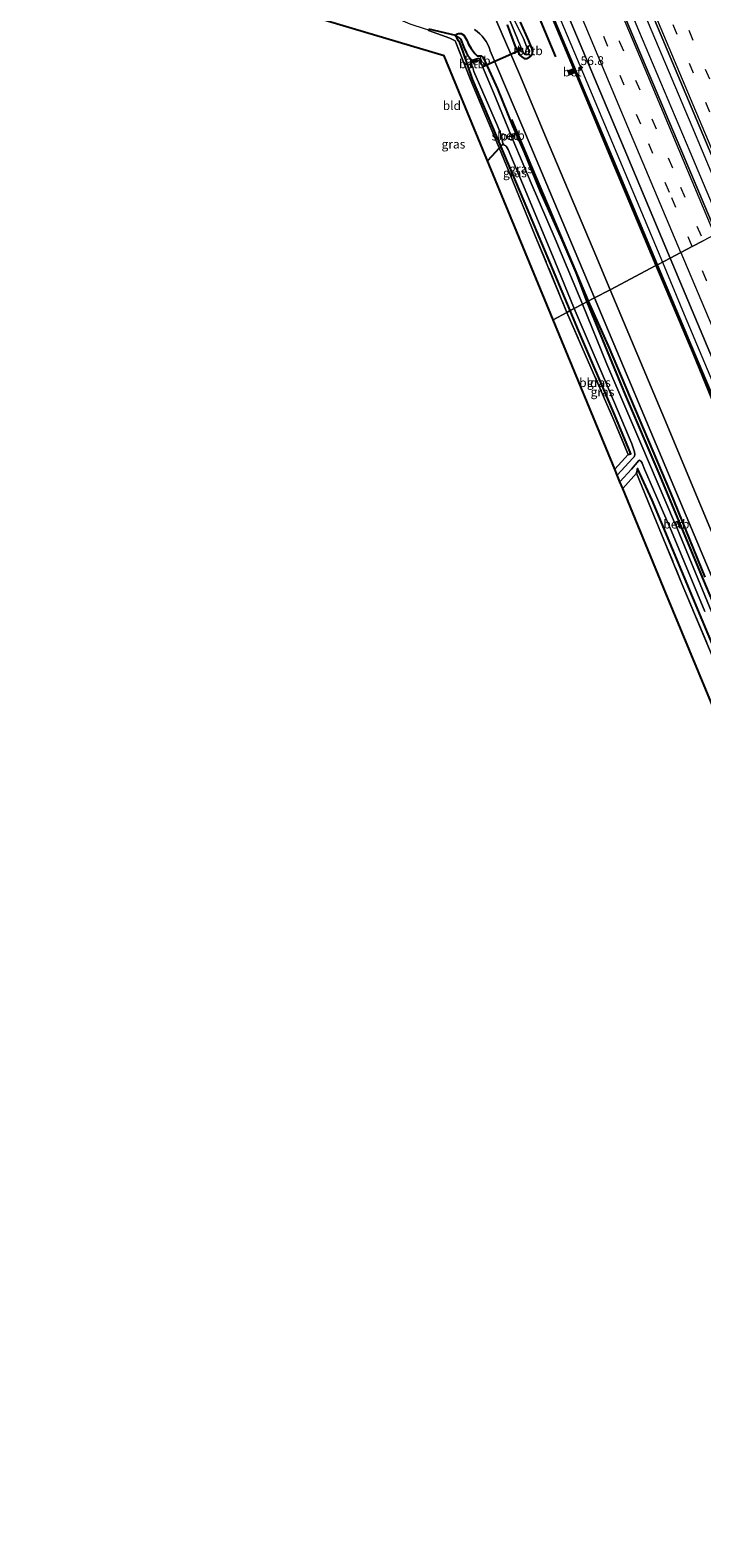
# Model space of a CAD drawing. Units: metres. Extents: x 106938 to 109171, y 399998 to 406251.
# Drawn here: x 107931 to 108122, y 403277 to 403706 of the extents above; entities that cross this region are included whole.
import ezdxf
from ezdxf.enums import TextEntityAlignment as Align

# ---------------------------------------------------------------- set-up
doc = ezdxf.new("R2010")
doc.units = ezdxf.units.M
doc.linetypes.add('IE-TERREINAFSCHEIDING', pattern=[10, 8, -2])
doc.linetypes.add('VW-3-9_STREEP', pattern=[12, 3, -9])
doc.layers.get('0').update_dxf_attribs({"lineweight": 25})
for name, color, linetype, lineweight in [('B-ME-AM-KILOMETR-S-B1', 7, 'Continuous', 18), ('B-ME-BV-GELEIDECONSTRUCTIE-GELEIDERAIL-L-B1', 213, 'BV-GELEIDERAIL', 18), ('B-ME-GW-TEENLIJN-L-B1', 93, 'Continuous', 18), ('B-ME-IE-GRASLAND-GV-B6', 93, 'Continuous', 18), ('B-ME-IE-GRONDWERKLIJN-GROND_INGERICHT-GV-B6', 253, 'Continuous', 18), ('B-ME-IE-HULPGEOMETRIE-L-B1', 53, 'Continuous', 18), ('B-ME-IE-INRICHTINGSELEMENT-S-B1', 253, 'Continuous', 18), ('B-ME-IE-TERREINAFSCHEIDING-RASTERHEKWERK-L-B1', 8, 'IE-TERREINAFSCHEIDING', 18), ('B-ME-KW-GELUIDSWERING-GV-B6', 8, 'Continuous', 18), ('B-ME-KW-SCHERM-L-B1', 8, 'Continuous', 18), ('B-ME-MW-MUUR-GV-B6', 8, 'IE-TERREINAFSCHEIDING-KUNSTMATIG', 18), ('B-ME-OB-BEKLEDING-GV-B6', 253, 'Continuous', 18), ('B-ME-OG-WATER-GV-B6', 153, 'Continuous', 18), ('B-ME-VH-VERH_SOORT-BETON-OVERIG-GV-B6', 8, 'IE-TERREINAFSCHEIDING-NATUURLIJK-HOUTWAL', 18), ('B-ME-VH-VERH_SOORT-BITUMEN-GV-B6', 8, 'IE-TERREINAFSCHEIDING-NATUURLIJK-HOUTWAL', 18), ('B-ME-VW-MARKERING-39STREEP-015-L-B1', 255, 'VW-3-9_STREEP', 18), ('B-ME-VW-MARKERING-STREEP-015-L-B1', 7, 'Continuous', 18)]:
    doc.layers.add(name, color=color, linetype=linetype, lineweight=lineweight)
for name, color, linetype in [('B-ME-GR-BOMENRIJ-L-B1', 10, 'Continuous'), ('B-ME-GW-INSTEEKWATERGANG-L-B1', 10, 'Continuous'), ('B-ME-GW-WATERGANG-GREPPEL-L-B1', 10, 'Continuous'), ('B-ME-KG-KADASTRAAL-OPNAMEDTMGRENS-L-B1', 10, 'Continuous'), ('B-ME-KW-DUIKER-L-B1', 10, 'Continuous')]:
    doc.layers.add(name, color=color, linetype=linetype)
doc.styles.add('NLCS-ISO', font='NLCS-ISO.TTF')
doc.linetypes.add('BV-GELEIDERAIL', pattern='A,10,-3,[108,NLCS.SHX,S=1,R=0,X=0,Y=0],-3', length=16)
doc.linetypes.add('IE-TERREINAFSCHEIDING-KUNSTMATIG', pattern='A,4,[82,NLCS.SHX,S=0.75,R=90,X=0,Y=0],4,-2', length=10)
doc.linetypes.add('IE-TERREINAFSCHEIDING-NATUURLIJK-HOUTWAL', pattern='A,7,-1.5,[67,NLCS.SHX,S=0.75,R=45,X=0,Y=0],-1.5,7,-1.5,[70,NLCS.SHX,S=0.75,R=0,X=0,Y=0],-1.5', length=20)

# ---------------------------------------------------------------- blocks, each defined once
blk = doc.blocks.new('hecto')
for p, q in [((0, 0.625), (-0.625, 0)), ((0, -0.625), (0, 0.625)), ((-0.625, 0), (0.625, 0)), ((0.625, 0), (0, -0.625))]:
    blk.add_line(p, q)
blk = doc.blocks.new('camera')
h = blk.add_hatch(color=256)
h.paths.add_polyline_path([(0.5, 0.5), (-0.5, 0.5), (0, 0)])
h.paths.add_polyline_path([(0, 0), (-0.5, -0.5), (0.5, -0.5)])
for p, q in [((-0.5, 0.5), (0.5, -0.5)), ((0.5, 0.5), (-0.5, -0.5))]:
    blk.add_line(p, q)
blk.add_lwpolyline([(-0.5, 0.5), (0.5, 0.5), (0.5, -0.5), (-0.5, -0.5)], close=True)

msp = doc.modelspace()

# ---------------------------------------------------------------- linework, layer by layer
at = {"layer": 'B-ME-BV-GELEIDECONSTRUCTIE-GELEIDERAIL-L-B1'}
for points in [[(107980.656, 404006.709, 3.036), (107992.764, 403978.068, 3.002), (108007.816, 403942.415, 3.05), (108024.337, 403903.119, 3.058), (108040.912, 403863.823, 3.136), (108056.947, 403825.769, 3.123), (108070.449, 403793.836, 3.037), (108085.323, 403758.087, 3.045), (108100.926, 403721.272, 3.097), (108119.067, 403678.329, 3.114), (108130.813, 403650.322, 3.098)], [(108127.89, 403648.785, 3.036), (108118.518, 403671.037, 3.075), (108103.988, 403705.547, 3.093), (108086.55, 403747.251, 3.002), (108069.953, 403786.494, 3.063), (108054.357, 403823.377, 3.075), (108037.413, 403863.911, 3.037), (108021.306, 403901.954, 2.99), (108003.761, 403943.775, 3.054), (107984.117, 403990.406, 2.977), (107977.823, 404005.328, 3.019)], [(107960.276, 403996.781, 2.671), (107967.396, 403979.952, 2.667), (107979.199, 403951.668, 2.663), (107991.191, 403923.425, 2.637), (108004.986, 403890.191, 2.62), (108015.401, 403865.577, 2.667), (108025.752, 403841.109, 2.68), (108040.358, 403806.663, 2.654), (108056.416, 403768.618, 2.642), (108072.986, 403729.312, 2.65), (108086.417, 403697.34, 2.659), (108103.489, 403656.828, 2.624), (108110.645, 403639.718, 2.646)], [(108110.645, 403639.718, 2.646), (108116.865, 403624.852, 2.612), (108133.455, 403585.471, 2.616), (108148.435, 403549.912, 2.612), (108164.011, 403513.045, 2.638), (108173.238, 403491.009, 2.663), (108182.566, 403468.826, 2.659), (108195.547, 403438.081, 2.633), (108210.472, 403402.488, 2.668), (108221.367, 403376.68, 2.663), (108237.971, 403337.304, 2.625), (108250.83, 403306.584, 2.646), (108256.187, 403293.941, 2.654)]]:
    msp.add_polyline3d(points, dxfattribs=at)
at = {"layer": 'B-ME-GR-BOMENRIJ-L-B1'}
for points in [[(108080.307, 403698.074, 1.469), (108076.157, 403707.994, 1.58), (108072.177, 403717.167, 1.477), (108064.535, 403735.906, 1.456), (108060.568, 403745.316, 1.254), (108052.895, 403764.091, 1.447), (108045.371, 403781.746, 1.477), (108036.715, 403802.526, 1.632), (108029.203, 403820.159, 1.529), (108021.691, 403838.278, 1.585), (108017.902, 403847.202, 1.546)], [(108067.698, 403680.238, 1.666), (108078.68, 403654.515, 1.606), (108089.514, 403628.621, 1.556)], [(108089.514, 403628.621, 1.556), (108095.247, 403615.938, 1.617), (108112.953, 403574.2, 1.681), (108122.715, 403550.25, 1.617)]]:
    msp.add_polyline3d(points, dxfattribs=at)
at = {"layer": 'B-ME-GW-INSTEEKWATERGANG-L-B1'}
for points in [[(108066.491, 403707.162, 1.658), (108068.764, 403701.014, 1.666), (108070.157, 403698.488, 1.675), (108070.669, 403698.001, 1.641), (108071.328, 403697.591, 1.585), (108072.13, 403697.615, 1.499), (108072.968, 403698.042, 1.4), (108073.388, 403698.467, 1.353), (108073.758, 403699.023, 1.327), (108073.803, 403699.821, 1.245), (108072.714, 403702.56, 1.207), (108070.309, 403707.86, 1.301)], [(108051.83, 403704.225, 1.804), (108052.151, 403704.507, 1.8), (108052.711, 403704.715, 1.774), (108053.429, 403704.673, 1.761), (108054.165, 403704.203, 1.769), (108055.002, 403702.735, 1.761), (108055.49, 403701.654, 1.735), (108056.292, 403700.395, 1.709), (108057.277, 403699.015, 1.649), (108057.975, 403698.289, 1.611), (108058.433, 403698.315, 1.585), (108059.01, 403698.311, 1.602), (108059.725, 403697.823, 1.615), (108061.408, 403694.208, 1.55), (108063.725, 403688.969, 1.538), (108067.995, 403678.467, 1.636), (108071.361, 403670.981, 1.602), (108075.896, 403659.752, 1.516), (108082.033, 403646.031, 1.576), (108086.083, 403636.799, 1.636), (108089.144, 403628.429, 1.563)], [(108084.458, 403625.95, 1.542), (108071.333, 403657.084, 1.477), (108056.7, 403691.699, 1.538), (108054.035, 403699.422, 1.645), (108053.064, 403702, 1.611), (108052.713, 403702.636, 1.641), (108052.165, 403703.461, 1.757), (108051.946, 403703.831, 1.8), (108051.83, 403704.225, 1.804)], [(108100.901, 403585.136, 2.003), (108101.675, 403585.322, 1.587), (108097.121, 403596.227, 1.587), (108086.514, 403621.005, 1.638), (108084.458, 403625.95, 1.542)], [(108089.144, 403628.429, 1.563), (108100.054, 403601.998, 1.582), (108109.647, 403579.681, 1.595), (108121.569, 403551.063, 1.544), (108129.756, 403531.835, 1.531), (108138.011, 403512.326, 1.527), (108147.086, 403491.288, 1.565), (108157.892, 403464.012, 1.544), (108167.038, 403442.768, 1.535), (108173.175, 403428.982, 1.548), (108182.175, 403408.354, 1.642), (108190.006, 403389.125, 1.634), (108197.848, 403369.702, 1.582), (108205.585, 403352.116, 1.621), (108214.092, 403331.917, 1.552), (108220.63, 403316.484, 1.488), (108226.574, 403302.453, 1.505), (108234.765, 403283.19, 1.565)], [(108229.897, 403280.746, 1.623), (108223.397, 403295.979, 1.638), (108203.565, 403343.287, 1.595), (108186.36, 403384.799, 1.625), (108168.826, 403426.607, 1.655), (108153.166, 403464.328, 1.591), (108136.551, 403503.302, 1.531), (108122.007, 403538.12, 1.492), (108107.713, 403572.172, 1.591), (108103.593, 403581.165, 1.557), (108103.286, 403579.791, 2.084)]]:
    msp.add_polyline3d(points, dxfattribs=at)
at = {"layer": 'B-ME-GW-TEENLIJN-L-B1'}
msp.add_polyline3d([(108248.365, 403307.59, 1.986), (108219.881, 403371.451, 1.891), (108189.669, 403442.294, 1.767), (108170.014, 403488.739, 1.707), (108168.862, 403490.503, 1.672), (108167.216, 403492.352, 1.634), (108165.676, 403495.231, 1.647), (108164.711, 403498.164, 1.698), (108164.957, 403499.853, 1.711), (108165.369, 403500.866, 1.711), (108165.335, 403501.343, 1.707), (108146.433, 403547.675, 1.793), (108119.373, 403613.728, 2.106)], dxfattribs=at)
at = {"layer": 'B-ME-GW-WATERGANG-GREPPEL-L-B1'}
msp.add_line((108056.466, 403697.139, 0.996), (108056.935, 403696.772, 0.64), dxfattribs=at)
msp.add_polyline3d([(108053.203, 403703.146, 1.224), (108054.273, 403700.46, 1.112), (108054.833, 403699.254, 1.013), (108055.302, 403698.328, 0.915), (108056.466, 403697.139, 0.996)], dxfattribs=at)
at = {"layer": 'B-ME-IE-GRASLAND-GV-B6'}
for points in [[(108125.995, 403647.788, 2.321), (108115.599, 403672.444, 2.328), (108098.288, 403713.476, 2.371), (108081.514, 403753.367, 2.362), (108062.365, 403798.869, 2.397), (108042.417, 403846.178, 2.367), (108025.832, 403885.79, 2.397), (108007.614, 403929.022, 2.362), (107987.054, 403978.096, 2.375), (107975.821, 404004.353, 2.394), (107982.578, 404007.645, 2.347), (107997.454, 403972.266, 2.384), (108011.977, 403937.609, 2.345), (108029.079, 403897.236, 2.362), (108045.698, 403857.5, 2.427), (108062.628, 403817.324, 2.332), (108083.584, 403767.433, 2.302), (108103.166, 403721.069, 2.345), (108118.86, 403683.827, 2.294), (108132.577, 403651.249, 2.322), (108125.995, 403647.788, 2.321)], [(108078.858, 403721.719, 1.967), (108100.511, 403670.168, 1.911), (108112.882, 403640.894, 1.884), (108109.23, 403638.974, 2.004)], [(108076.621, 403715.455, 1.911), (108085.345, 403694.667, 1.572), (108083.794, 403694.032, 1.572), (108084.265, 403692.897, 1.576), (108085.81, 403693.559, 1.584), (108087.981, 403688.385, 1.933), (108095.922, 403669.477, 1.911), (108108.785, 403638.74, 2.004), (108095.765, 403631.895, 1.643), (108091.712, 403641.609, 1.636), (108077.744, 403674.709, 1.662), (108069.976, 403693.095, 1.688), (108064.811, 403705.102, 1.576), (108060.494, 403715.074, 1.628)], [(108109.23, 403638.974, 2.004), (108096.373, 403669.697, 1.911), (108088.432, 403688.605, 1.933), (108077.072, 403715.675, 1.911)], [(108070.309, 403707.86, 1.301), (108072.714, 403702.56, 1.207), (108073.803, 403699.821, 1.245), (108073.758, 403699.023, 1.327), (108073.388, 403698.467, 1.353), (108072.968, 403698.042, 1.4), (108072.13, 403697.615, 1.499), (108071.328, 403697.591, 1.585), (108070.669, 403698.001, 1.641), (108070.157, 403698.488, 1.675), (108068.764, 403701.014, 1.666), (108066.491, 403707.162, 1.658)], [(108066.491, 403707.162, 1.658), (108068.764, 403701.014, 1.666), (108070.157, 403698.488, 1.675), (108070.669, 403698.001, 1.641), (108071.328, 403697.591, 1.585), (108072.13, 403697.615, 1.499), (108072.968, 403698.042, 1.4), (108073.388, 403698.467, 1.353), (108073.758, 403699.023, 1.327), (108073.803, 403699.821, 1.245), (108072.714, 403702.56, 1.207), (108070.309, 403707.86, 1.301)], [(108066.499, 403710.235, 0.61), (108070.21, 403701.296, 0.61), (108070.436, 403700.754, 0.61), (108070.007, 403700.541, 0.966), (108070.497, 403699.455, 0.97), (108070.895, 403699.648, 0.61), (108071.49, 403698.701, 0.61), (108071.979, 403698.628, 0.61), (108072.46, 403698.802, 0.61), (108073.161, 403698.407, 1.228), (108073.494, 403698.769, 1.215), (108073.682, 403699.17, 1.228), (108073.612, 403699.678, 1.245), (108073.398, 403700.574, 1.232), (108073.081, 403701.313, 1.172), (108072.217, 403700.792, 0.61), (108071.948, 403701.3, 0.61), (108071.666, 403702.025, 0.61), (108071.128, 403703.235, 0.61), (108070.109, 403705.329, 0.61), (108068.283, 403708.922, 0.61)], [(108083.498, 403625.446, 2.007), (108074.514, 403647.227, 1.976), (108064.718, 403671.04, 1.993), (108056.154, 403691.292, 1.941), (108051.759, 403702.619, 2.122), (108050.183, 403703.342, 2.01), (108044.161, 403705.483, 2.109), (108043.822, 403705.763, 1.855)], [(108057.227, 403705.816, 1.684), (108057.994, 403705.242, 1.666), (108058.71, 403704.606, 1.651), (108059.371, 403703.912, 1.639), (108059.972, 403703.166, 1.63), (108060.508, 403702.372, 1.625), (108060.977, 403701.536, 1.622), (108061.374, 403700.664, 1.624), (108061.697, 403699.762, 1.628), (108070.975, 403677.927, 1.662), (108081.573, 403652.752, 1.658), (108091.358, 403629.578, 1.629), (108089.144, 403628.429, 1.563), (108086.083, 403636.799, 1.636), (108082.033, 403646.031, 1.576), (108075.896, 403659.752, 1.516), (108071.361, 403670.981, 1.602), (108067.995, 403678.467, 1.636), (108063.725, 403688.969, 1.538), (108061.408, 403694.208, 1.55), (108059.725, 403697.823, 1.615), (108059.01, 403698.311, 1.602), (108058.433, 403698.315, 1.585), (108057.975, 403698.289, 1.611), (108057.277, 403699.015, 1.649), (108056.292, 403700.395, 1.709), (108055.49, 403701.654, 1.735), (108055.002, 403702.735, 1.761), (108054.165, 403704.203, 1.769), (108053.429, 403704.673, 1.761), (108052.711, 403704.715, 1.774), (108052.151, 403704.507, 1.8), (108051.83, 403704.225, 1.804), (108051.946, 403703.831, 1.8), (108052.165, 403703.461, 1.757), (108052.713, 403702.636, 1.641), (108053.064, 403702, 1.611), (108054.035, 403699.422, 1.645), (108056.7, 403691.699, 1.538), (108071.333, 403657.084, 1.477), (108084.458, 403625.95, 1.542), (108083.498, 403625.446, 2.007)], [(108087.965, 403627.794, 0.64), (108086.96, 403630.056, 0.64), (108080.192, 403646.319, 0.64), (108073.35, 403662.197, 0.64), (108068.192, 403674.276, 0.64), (108067.87, 403675.072, 0.64), (108068.27, 403675.487, 0.966), (108067.833, 403676.129, 0.958), (108067.54, 403675.889, 0.64), (108062.671, 403687.934, 0.64), (108059.253, 403695.971, 0.64), (108058.868, 403696.501, 0.64), (108058.975, 403696.479, 0.67), (108059.326, 403696.689, 0.936), (108058.606, 403697.551, 0.996), (108058.331, 403697.684, 1.009), (108056.466, 403697.139, 0.996), (108055.302, 403698.328, 0.915), (108054.833, 403699.254, 1.013), (108054.273, 403700.46, 1.112), (108053.203, 403703.146, 1.224), (108051.83, 403704.225, 1.804), (108052.151, 403704.507, 1.8), (108052.711, 403704.715, 1.774), (108053.429, 403704.673, 1.761), (108054.165, 403704.203, 1.769), (108055.002, 403702.735, 1.761), (108055.49, 403701.654, 1.735), (108056.292, 403700.395, 1.709), (108057.277, 403699.015, 1.649), (108057.975, 403698.289, 1.611), (108058.433, 403698.315, 1.585), (108059.01, 403698.311, 1.602), (108059.725, 403697.823, 1.615), (108061.408, 403694.208, 1.55), (108063.725, 403688.969, 1.538), (108067.995, 403678.467, 1.636), (108071.361, 403670.981, 1.602), (108075.896, 403659.752, 1.516), (108082.033, 403646.031, 1.576), (108086.083, 403636.799, 1.636), (108089.144, 403628.429, 1.563), (108087.965, 403627.794, 0.64)], [(108084.458, 403625.95, 1.542), (108071.333, 403657.084, 1.477), (108056.7, 403691.699, 1.538), (108054.035, 403699.422, 1.645), (108053.064, 403702, 1.611), (108052.713, 403702.636, 1.641), (108052.165, 403703.461, 1.757), (108051.946, 403703.831, 1.8), (108051.83, 403704.225, 1.804), (108053.203, 403703.146, 1.224), (108054.273, 403700.46, 1.112), (108054.833, 403699.254, 1.013), (108055.302, 403698.328, 0.915), (108056.466, 403697.139, 0.996), (108056.116, 403696.672, 1.018), (108056.154, 403695.216, 1.061), (108056.711, 403695.029, 0.64), (108057.069, 403693.835, 0.64), (108063.78, 403678.408, 0.64), (108064.942, 403675.584, 0.64), (108065.114, 403674.596, 0.64), (108065.177, 403673.819, 0.64), (108065.348, 403673.36, 0.64), (108065.651, 403672.982, 0.64), (108065.934, 403672.852, 0.64), (108066.115, 403672.804, 0.64), (108066.223, 403672.667, 0.64), (108066.759, 403671.694, 0.64), (108071.605, 403660.309, 0.64), (108080.085, 403640.004, 0.64), (108085.594, 403626.547, 0.64), (108084.458, 403625.95, 1.542)], [(108131.293, 403547.366, 1.604), (108111.209, 403595.213, 1.664), (108095.765, 403631.895, 1.643), (108108.785, 403638.74, 2.004), (108119.373, 403613.728, 2.106), (108146.433, 403547.675, 1.793)], [(108258.49, 403295.097, 1.962), (108254.921, 403293.306, 1.986), (108248.81, 403307.824, 1.986), (108235.708, 403339.071, 2.007), (108216.899, 403383.264, 2.016), (108199.878, 403423.868, 2.007), (108183.434, 403462.965, 2.101), (108169.51, 403496.169, 2.084), (108169.943, 403496.382, 2.054), (108169.624, 403497.086, 2.093), (108169.207, 403496.891, 2.084), (108162.68, 403512.456, 2.076), (108140.288, 403565.713, 2.02), (108119.818, 403613.962, 2.106), (108109.23, 403638.974, 2.004), (108112.882, 403640.894, 1.884), (108128.425, 403603.89, 2.041), (108145.345, 403563.685, 2.011), (108162.289, 403523.712, 1.986), (108180.372, 403480.733, 2.033), (108198.211, 403438.23, 1.96), (108217.751, 403391.926, 1.981), (108238.235, 403343.2, 1.986), (108258.49, 403295.097, 1.962)], [(108129.756, 403531.835, 1.531), (108121.569, 403551.063, 1.544), (108109.647, 403579.681, 1.595), (108100.054, 403601.998, 1.582), (108089.144, 403628.429, 1.563), (108091.358, 403629.578, 1.629), (108092.592, 403626.617, 1.69), (108113.185, 403577.852, 1.707), (108134.008, 403528.278, 1.651)], [(108083.498, 403625.446, 2.007), (108084.458, 403625.95, 1.542), (108086.514, 403621.005, 1.638), (108097.121, 403596.227, 1.587), (108101.675, 403585.322, 1.587), (108100.901, 403585.136, 2.003), (108096.864, 403594.801, 1.981), (108083.498, 403625.446, 2.007)], [(108084.458, 403625.95, 1.542), (108085.594, 403626.547, 0.64), (108094.947, 403604.696, 0.639), (108101.966, 403588.171, 0.639), (108102.722, 403585.857, 0.639), (108102.784, 403585.035, 0.639), (108102.582, 403584.471, 0.639), (108102.261, 403584.019, 0.639), (108097.824, 403579.219, 0.639), (108097.131, 403580.896, 1.956), (108100.901, 403585.136, 2.003), (108101.675, 403585.322, 1.587), (108097.121, 403596.227, 1.587), (108086.514, 403621.005, 1.638), (108084.458, 403625.95, 1.542)], [(108129.791, 403527.815, 0.639), (108115.612, 403562.272, 0.639), (108114.712, 403564.369, 0.639), (108115.396, 403564.709, 1.265), (108114.808, 403566.053, 1.265), (108114.12, 403565.749, 0.639), (108104.476, 403588.223, 0.639), (108094.882, 403610.782, 0.639), (108087.965, 403627.794, 0.64), (108089.144, 403628.429, 1.563), (108100.054, 403601.998, 1.582), (108109.647, 403579.681, 1.595), (108121.569, 403551.063, 1.544), (108129.756, 403531.835, 1.531)], [(108146.433, 403547.675, 1.793), (108119.373, 403613.728, 2.106), (108139.843, 403565.479, 2.02)], [(108122.007, 403538.12, 1.492), (108107.713, 403572.172, 1.591), (108103.593, 403581.165, 1.557), (108103.286, 403579.791, 2.084), (108099.381, 403575.453, 1.943), (108098.588, 403577.372, 0.639), (108101.854, 403580.906, 0.639), (108103.929, 403583.431, 0.639), (108104.175, 403583.475, 0.639), (108104.634, 403583.138, 0.639), (108104.865, 403582.663, 0.639), (108105.552, 403580.891, 0.639), (108113.201, 403563.329, 0.639), (108122.701, 403540.501, 0.639)], [(108126.785, 403523.221, 2.355), (108116.322, 403548.171, 2.282), (108106.708, 403571.425, 2.161), (108103.286, 403579.791, 2.084), (108103.593, 403581.165, 1.557), (108107.713, 403572.172, 1.591), (108122.007, 403538.12, 1.492)]]:
    msp.add_polyline3d(points, dxfattribs=at)
at = {"layer": 'B-ME-IE-GRONDWERKLIJN-GROND_INGERICHT-GV-B6'}
for points in [[(108079.566, 403623.378, 1.808), (108048.586, 403698.306, 1.787), (108009.36, 403709.961, 1.748), (108010.759, 403716.952, 1.709), (108034.017, 403709.468, 1.731), (108038.815, 403707.427, 1.705), (108043.162, 403705.963, 1.847), (108043.822, 403705.763, 1.855), (108044.161, 403705.483, 2.109), (108050.183, 403703.342, 2.01), (108051.759, 403702.619, 2.122), (108056.154, 403691.292, 1.941), (108064.718, 403671.04, 1.993), (108074.514, 403647.227, 1.976), (108083.498, 403625.446, 2.007), (108079.566, 403623.378, 1.808)], [(108079.566, 403623.378, 1.808), (108083.498, 403625.446, 2.007), (108096.864, 403594.801, 1.981), (108100.901, 403585.136, 2.003), (108097.131, 403580.896, 1.956), (108079.566, 403623.378, 1.808)], [(108099.381, 403575.453, 1.943), (108103.286, 403579.791, 2.084), (108106.708, 403571.425, 2.161), (108116.322, 403548.171, 2.282), (108126.785, 403523.221, 2.355), (108136.748, 403500.377, 2.17), (108141.564, 403489.085, 2.089), (108148.389, 403472.828, 1.981), (108158.324, 403448.384, 2.05), (108170.261, 403419.767, 2.213), (108174.073, 403410.958, 2.329), (108169.477, 403406.665, 2.461), (108111.667, 403545.739, 2.372), (108099.381, 403575.453, 1.943)]]:
    msp.add_polyline3d(points, dxfattribs=at)
at = {"layer": 'B-ME-IE-HULPGEOMETRIE-L-B1'}
msp.add_line((108051.83, 403704.225, 1.804), (108053.203, 403703.146, 1.224), dxfattribs=at)
msp.add_polyline3d([(108079.566, 403623.378, 1.808), (108083.498, 403625.446, 2.007), (108084.458, 403625.95, 1.542), (108085.594, 403626.547, 0.64), (108087.965, 403627.794, 0.64), (108089.144, 403628.429, 1.563), (108091.358, 403629.578, 1.629), (108095.765, 403631.895, 1.643), (108108.785, 403638.74, 2.004), (108109.23, 403638.974, 2.004), (108112.882, 403640.894, 1.884), (108115.879, 403642.47, 2.103), (108119.096, 403644.161, 2.203), (108122.207, 403645.797, 2.277)], dxfattribs=at)
at = {"layer": 'B-ME-IE-TERREINAFSCHEIDING-RASTERHEKWERK-L-B1'}
for p, q in [((108100.901, 403585.136, 2.003), (108097.131, 403580.896, 1.956)), ((108103.286, 403579.791, 2.084), (108099.381, 403575.453, 1.943))]:
    msp.add_line(p, q, dxfattribs=at)
for points in [[(108044.161, 403705.483, 2.109), (108050.183, 403703.342, 2.01), (108051.759, 403702.619, 2.122), (108056.154, 403691.292, 1.941), (108064.718, 403671.04, 1.993), (108074.514, 403647.227, 1.976), (108083.498, 403625.446, 2.007)], [(108083.498, 403625.446, 2.007), (108096.864, 403594.801, 1.981), (108100.901, 403585.136, 2.003)], [(108103.286, 403579.791, 2.084), (108106.708, 403571.425, 2.161), (108116.322, 403548.171, 2.282), (108126.785, 403523.221, 2.355), (108136.748, 403500.377, 2.17), (108141.564, 403489.085, 2.089), (108148.389, 403472.828, 1.981), (108158.324, 403448.384, 2.05), (108170.261, 403419.767, 2.213), (108174.073, 403410.958, 2.329)]]:
    msp.add_polyline3d(points, dxfattribs=at)
at = {"layer": 'B-ME-KG-KADASTRAAL-OPNAMEDTMGRENS-L-B1'}
for points in [[(108079.566, 403623.378, 1.808), (108048.586, 403698.306, 1.787), (108009.36, 403709.961, 1.748), (108010.759, 403716.952, 1.709), (108010.824, 403717.276, 1.235), (108010.968, 403717.997, 1.815), (108011.104, 403718.676, 2.097), (108011.581, 403721.061, 2.171), (108012.222, 403724.262, 2.214), (108012.629, 403726.297, 2.185), (108013.321, 403729.752, 0.811), (108015.191, 403739.097, 0.811), (108035.864, 403733.799, 0.811), (107982.289, 403858.05, 0.811), (107930.859, 403982.45, 0.811)], [(108223.213, 403277.392, 2.543), (108169.477, 403406.665, 2.461), (108111.667, 403545.739, 2.372), (108099.381, 403575.453, 1.943), (108098.588, 403577.372, 0.639), (108097.824, 403579.219, 0.639), (108097.131, 403580.896, 1.956), (108079.566, 403623.378, 1.808)]]:
    msp.add_polyline3d(points, dxfattribs=at)
at = {"layer": 'B-ME-KW-DUIKER-L-B1'}
for p, q in [((108044.149, 403705.973, 1.86), (108051.83, 403704.225, 1.804)), ((108070.348, 403699.978, 0.61), (108059.577, 403695.21, 0.64)), ((108065.348, 403673.36, 0.64), (108060.908, 403668.505, 0.64))]:
    msp.add_line(p, q, dxfattribs=at)
at = {"layer": 'B-ME-KW-GELUIDSWERING-GV-B6'}
for points in [[(108108.785, 403638.74, 2.004), (108095.922, 403669.477, 1.911), (108087.981, 403688.385, 1.933), (108085.81, 403693.559, 1.584), (108085.345, 403694.667, 1.572), (108076.621, 403715.455, 1.911)], [(108077.072, 403715.675, 1.911), (108088.432, 403688.605, 1.933), (108096.373, 403669.697, 1.911), (108109.23, 403638.974, 2.004), (108108.785, 403638.74, 2.004)], [(108139.843, 403565.479, 2.02), (108119.373, 403613.728, 2.106), (108108.785, 403638.74, 2.004), (108109.23, 403638.974, 2.004), (108119.818, 403613.962, 2.106), (108140.288, 403565.713, 2.02)]]:
    msp.add_polyline3d(points, dxfattribs=at)
at = {"layer": 'B-ME-KW-SCHERM-L-B1'}
for points in [[(107958.779, 403996.051, 4.551), (107976.261, 403954.289, 4.437), (107998.981, 403900.324, 4.458), (108025.069, 403838.426, 4.449), (108046.169, 403788.434, 4.346), (108058.168, 403759.979, 4.402), (108066.737, 403739.608, 4.364), (108076.847, 403715.565, 4.402), (108088.207, 403688.495, 4.424), (108096.148, 403669.587, 4.402), (108109.008, 403638.858, 4.495)], [(108109.008, 403638.858, 4.495), (108119.596, 403613.846, 4.597), (108140.066, 403565.597, 4.511), (108162.458, 403512.34, 4.567), (108183.212, 403462.849, 4.592), (108199.656, 403423.752, 4.498), (108216.677, 403383.148, 4.507), (108235.486, 403338.955, 4.498), (108248.588, 403307.708, 4.477), (108254.697, 403293.194, 4.477)]]:
    msp.add_polyline3d(points, dxfattribs=at)
at = {"layer": 'B-ME-MW-MUUR-GV-B6'}
msp.add_polyline3d([(108070.895, 403699.648, 0.61), (108070.497, 403699.455, 0.97), (108070.007, 403700.541, 0.966), (108070.436, 403700.754, 0.61), (108070.479, 403700.664, 0.61), (108070.118, 403700.485, 0.61), (108070.528, 403699.581, 0.61), (108070.853, 403699.739, 0.61), (108070.895, 403699.648, 0.61)], dxfattribs=at)
at = {"layer": 'B-ME-OB-BEKLEDING-GV-B6'}
for points in [[(108056.935, 403696.772, 0.64), (108056.466, 403697.139, 0.996), (108058.331, 403697.684, 1.009), (108058.606, 403697.551, 0.996), (108059.326, 403696.689, 0.936), (108058.975, 403696.479, 0.67), (108058.868, 403696.501, 0.64), (108058.643, 403696.794, 0.64), (108058.432, 403696.982, 0.64), (108058.264, 403697.006, 0.64), (108057.936, 403697.002, 0.64), (108057.52, 403696.964, 0.64), (108056.935, 403696.772, 0.64)], [(108072.217, 403700.792, 0.61), (108073.081, 403701.313, 1.172), (108073.398, 403700.574, 1.232), (108073.612, 403699.678, 1.245), (108073.682, 403699.17, 1.228), (108073.494, 403698.769, 1.215), (108073.161, 403698.407, 1.228), (108072.46, 403698.802, 0.61), (108072.783, 403699.229, 0.61), (108072.755, 403699.482, 0.61), (108072.49, 403700.278, 0.61), (108072.217, 403700.792, 0.61)], [(108056.711, 403695.029, 0.64), (108056.154, 403695.216, 1.061), (108056.116, 403696.672, 1.018), (108056.466, 403697.139, 0.996), (108056.935, 403696.772, 0.64), (108056.605, 403696.569, 0.64), (108056.49, 403696.42, 0.64), (108056.386, 403696.062, 0.64), (108056.445, 403695.724, 0.64), (108056.711, 403695.029, 0.64)], [(108067.54, 403675.889, 0.64), (108067.833, 403676.129, 0.958), (108068.27, 403675.487, 0.966), (108067.87, 403675.072, 0.64), (108067.54, 403675.889, 0.64)], [(108114.12, 403565.749, 0.639), (108114.808, 403566.053, 1.265), (108115.396, 403564.709, 1.265), (108114.712, 403564.369, 0.639), (108114.12, 403565.749, 0.639)]]:
    msp.add_polyline3d(points, dxfattribs=at)
at = {"layer": 'B-ME-OG-WATER-GV-B6'}
for points in [[(108068.283, 403708.922, 0.61), (108070.109, 403705.329, 0.61), (108071.128, 403703.235, 0.61), (108071.666, 403702.025, 0.61), (108071.948, 403701.3, 0.61), (108072.217, 403700.792, 0.61), (108072.49, 403700.278, 0.61), (108072.755, 403699.482, 0.61), (108072.783, 403699.229, 0.61), (108072.46, 403698.802, 0.61), (108071.979, 403698.628, 0.61), (108071.49, 403698.701, 0.61), (108070.895, 403699.648, 0.61), (108070.853, 403699.739, 0.61), (108070.528, 403699.581, 0.61), (108070.118, 403700.485, 0.61), (108070.479, 403700.664, 0.61), (108070.436, 403700.754, 0.61), (108070.21, 403701.296, 0.61), (108066.499, 403710.235, 0.61)], [(108085.594, 403626.547, 0.64), (108080.085, 403640.004, 0.64), (108071.605, 403660.309, 0.64), (108066.759, 403671.694, 0.64), (108066.223, 403672.667, 0.64), (108066.115, 403672.804, 0.64), (108065.934, 403672.852, 0.64), (108065.651, 403672.982, 0.64), (108065.348, 403673.36, 0.64), (108065.177, 403673.819, 0.64), (108065.114, 403674.596, 0.64), (108064.942, 403675.584, 0.64), (108063.78, 403678.408, 0.64), (108057.069, 403693.835, 0.64), (108056.711, 403695.029, 0.64), (108056.445, 403695.724, 0.64), (108056.386, 403696.062, 0.64), (108056.49, 403696.42, 0.64), (108056.605, 403696.569, 0.64), (108056.935, 403696.772, 0.64), (108057.52, 403696.964, 0.64), (108057.936, 403697.002, 0.64), (108058.264, 403697.006, 0.64), (108058.432, 403696.982, 0.64), (108058.643, 403696.794, 0.64), (108058.868, 403696.501, 0.64), (108059.253, 403695.971, 0.64), (108062.671, 403687.934, 0.64), (108067.54, 403675.889, 0.64), (108067.87, 403675.072, 0.64), (108068.192, 403674.276, 0.64), (108073.35, 403662.197, 0.64), (108080.192, 403646.319, 0.64), (108086.96, 403630.056, 0.64), (108087.965, 403627.794, 0.64), (108085.594, 403626.547, 0.64)], [(108122.701, 403540.501, 0.639), (108113.201, 403563.329, 0.639), (108105.552, 403580.891, 0.639), (108104.865, 403582.663, 0.639), (108104.634, 403583.138, 0.639), (108104.175, 403583.475, 0.639), (108103.929, 403583.431, 0.639), (108101.854, 403580.906, 0.639), (108098.588, 403577.372, 0.639), (108097.824, 403579.219, 0.639), (108102.261, 403584.019, 0.639), (108102.582, 403584.471, 0.639), (108102.784, 403585.035, 0.639), (108102.722, 403585.857, 0.639), (108101.966, 403588.171, 0.639), (108094.947, 403604.696, 0.639), (108085.594, 403626.547, 0.64), (108087.965, 403627.794, 0.64), (108094.882, 403610.782, 0.639), (108104.476, 403588.223, 0.639), (108114.12, 403565.749, 0.639), (108114.712, 403564.369, 0.639), (108115.612, 403562.272, 0.639), (108129.791, 403527.815, 0.639)]]:
    msp.add_polyline3d(points, dxfattribs=at)
at = {"layer": 'B-ME-VH-VERH_SOORT-BETON-OVERIG-GV-B6'}
msp.add_polyline3d([(108085.81, 403693.559, 1.584), (108084.265, 403692.897, 1.576), (108083.794, 403694.032, 1.572), (108085.345, 403694.667, 1.572), (108085.81, 403693.559, 1.584)], dxfattribs=at)
at = {"layer": 'B-ME-VH-VERH_SOORT-BITUMEN-GV-B6'}
for points in [[(108112.882, 403640.894, 1.884), (108100.511, 403670.168, 1.911), (108078.858, 403721.719, 1.967)], [(108132.577, 403651.249, 2.322), (108118.86, 403683.827, 2.294), (108103.166, 403721.069, 2.345)], [(108060.494, 403715.074, 1.628), (108064.811, 403705.102, 1.576), (108069.976, 403693.095, 1.688), (108077.744, 403674.709, 1.662), (108091.712, 403641.609, 1.636), (108095.765, 403631.895, 1.643), (108091.358, 403629.578, 1.629)], [(108098.288, 403713.476, 2.371), (108115.599, 403672.444, 2.328), (108125.995, 403647.788, 2.321), (108125.425, 403647.489, 2.396), (108122.207, 403645.797, 2.277), (108119.096, 403644.161, 2.203), (108115.879, 403642.47, 2.103), (108112.882, 403640.894, 1.884)], [(108091.358, 403629.578, 1.629), (108081.573, 403652.752, 1.658), (108070.975, 403677.927, 1.662), (108061.697, 403699.762, 1.628), (108061.374, 403700.664, 1.624), (108060.977, 403701.536, 1.622), (108060.508, 403702.372, 1.625), (108059.972, 403703.166, 1.63), (108059.371, 403703.912, 1.639), (108058.71, 403704.606, 1.651), (108057.994, 403705.242, 1.666), (108057.227, 403705.816, 1.684)], [(108128.425, 403603.89, 2.041), (108112.882, 403640.894, 1.884), (108115.879, 403642.47, 2.103), (108119.096, 403644.161, 2.203), (108122.207, 403645.797, 2.277)], [(108241.224, 403286.431, 1.57), (108236.696, 403284.159, 1.54), (108226.061, 403309.653, 1.574), (108207.711, 403352.944, 1.6), (108190.026, 403395.348, 1.574), (108174.63, 403431.671, 1.638), (108156.466, 403474.876, 1.625), (108134.008, 403528.278, 1.651), (108113.185, 403577.852, 1.707), (108092.592, 403626.617, 1.69), (108091.358, 403629.578, 1.629), (108095.765, 403631.895, 1.643), (108111.209, 403595.213, 1.664), (108131.293, 403547.366, 1.604), (108149.055, 403505.299, 1.625), (108169.729, 403456.173, 1.612), (108189.462, 403409.639, 1.66), (108206.527, 403368.779, 1.6), (108223.631, 403328.283, 1.557), (108240.568, 403287.969, 1.574), (108241.224, 403286.431, 1.57)]]:
    msp.add_polyline3d(points, dxfattribs=at)
at = {"layer": 'B-ME-VW-MARKERING-39STREEP-015-L-B1'}
for points in [[(107989.569, 404011.05, 2.298), (107997.6, 403992.015, 2.285), (108011.578, 403958.896, 2.255), (108030.125, 403914.631, 2.298), (108048.71, 403870.662, 2.259), (108062.467, 403837.733, 2.328), (108081.05, 403793.699, 2.289), (108099.68, 403749.508, 2.264), (108118.187, 403705.591, 2.242), (108136.724, 403661.594, 2.195), (108139.54, 403654.91, 2.189)], [(108136.403, 403653.26, 2.247), (108128.783, 403671.227, 2.251), (108114.898, 403704.368, 2.289), (108101.036, 403737.255, 2.337), (108082.542, 403781.33, 2.414), (108063.909, 403825.539, 2.375), (108044.278, 403872.279, 2.371), (108030.33, 403905.197, 2.332), (108012.981, 403946.616, 2.341), (107994.348, 403990.746, 2.358), (107986.471, 404009.541, 2.343)], [(107972.137, 404002.559, 2.316), (107980.949, 403981.483, 2.341), (107995.152, 403947.855, 2.367), (108013.95, 403903.259, 2.362), (108028.34, 403868.918, 2.311), (108037.719, 403846.638, 2.354), (108051.755, 403813.275, 2.358), (108064.556, 403782.968, 2.371), (108075.028, 403757.992, 2.341), (108084.353, 403735.72, 2.341), (108098.395, 403702.518, 2.311), (108115.839, 403660.993, 2.311), (108122.207, 403645.797, 2.277)], [(108119.096, 403644.161, 2.203), (108112.638, 403659.545, 2.251), (108104.477, 403678.889, 2.246), (108090.486, 403712.154, 2.255), (108076.491, 403745.39, 2.229), (108057.837, 403789.859, 2.233), (108043.817, 403823.118, 2.281), (108028.658, 403859.298, 2.229), (108011.147, 403900.807, 2.259), (107995.973, 403936.92, 2.281), (107981.963, 403970.18, 2.289), (107968.96, 404001.011, 2.244)], [(108264.742, 403298.235, 2.227), (108253.851, 403324.152, 2.204), (108239.839, 403357.331, 2.23), (108221.133, 403401.787, 2.26), (108210.628, 403426.768, 2.282), (108193.158, 403468.378, 2.307), (108174.535, 403512.519, 2.299), (108159.318, 403548.722, 2.273), (108141.877, 403590.109, 2.329), (108123.24, 403634.475, 2.324), (108119.096, 403644.161, 2.203)]]:
    msp.add_polyline3d(points, dxfattribs=at)
at = {"layer": 'B-ME-VW-MARKERING-STREEP-015-L-B1'}
for points in [[(108133.264, 403651.61, 2.318), (108119.376, 403684.459, 2.332), (108099.704, 403731.262, 2.362), (108082.771, 403771.353, 2.367), (108064.241, 403815.475, 2.405), (108045.947, 403858.961, 2.435), (108030.407, 403895.853, 2.44), (108013.462, 403936.147, 2.341), (107996.194, 403977.225, 2.354), (107983.185, 404007.94, 2.372)], [(107975.363, 404004.13, 2.379), (107987.61, 403974.99, 2.349), (108006.467, 403930.205, 2.337), (108027.859, 403879.517, 2.427), (108047.108, 403833.755, 2.405), (108065.765, 403789.473, 2.401), (108084.346, 403745.113, 2.358), (108104.395, 403697.527, 2.379), (108125.425, 403647.489, 2.396)], [(108115.879, 403642.47, 2.103), (108100.837, 403678.18, 2.07), (108080.233, 403727.199, 2.066), (108057.15, 403782.087, 2.152), (108037.156, 403829.664, 2.178), (108019.357, 403872.041, 2.186), (108000.982, 403915.492, 2.19), (107979.011, 403967.823, 2.135), (107965.676, 403999.411, 2.062)], [(108115.879, 403642.47, 2.103), (108124.684, 403621.635, 2.076), (108141.186, 403582.436, 2.08), (108159.255, 403539.753, 2.11), (108178.551, 403493.707, 2.101), (108201.675, 403438.853, 2.101), (108222.029, 403390.464, 2.114), (108241.636, 403344.053, 2.071), (108261.559, 403296.638, 2.041)]]:
    msp.add_polyline3d(points, dxfattribs=at)

# ---------------------------------------------------------------- block references
at = {"layer": 'B-ME-AM-KILOMETR-S-B1', "rotation": 90}
msp.add_blockref('hecto', (108087.391, 403694.934, 1.907), dxfattribs=at)
at = {"layer": 'B-ME-IE-INRICHTINGSELEMENT-S-B1', "rotation": 90}
msp.add_blockref('camera', (108084.844, 403693.806, 1.752), dxfattribs=at)

# ---------------------------------------------------------------- texts
at = {"layer": 'B-ME-AM-KILOMETR-S-B1', "ltscale": 0.2, "style": 'NLCS-ISO'}
msp.add_text('56.8', height=2.5, dxfattribs=at).set_placement((108087.391, 403694.934, 1.907), align=Align.BOTTOM_LEFT)
at = {"layer": 'B-ME-IE-GRASLAND-GV-B6', "ltscale": 0.2, "style": 'NLCS-ISO'}
for p in [(108051.231, 403673.2535), (108068.712, 403665.0875), (108070.487, 403666.2545), (108092.5865, 403605.543), (108093.621, 403602.883)]:
    msp.add_text('gras', height=2.5, dxfattribs=at).set_placement(p, align=Align.MIDDLE_CENTER)
at = {"layer": 'B-ME-IE-GRONDWERKLIJN-GROND_INGERICHT-GV-B6', "ltscale": 0.2, "style": 'NLCS-ISO'}
for p in [(108050.79, 403684.1903), (108089.5877, 403605.5058)]:
    msp.add_text('bld', height=2.5, dxfattribs=at).set_placement(p, align=Align.MIDDLE_CENTER)
at = {"layer": 'B-ME-MW-MUUR-GV-B6', "ltscale": 0.2, "style": 'NLCS-ISO'}
msp.add_text('mr', height=2.5, dxfattribs=at).set_placement((108070.5231, 403700.0572), align=Align.MIDDLE_CENTER)
at = {"layer": 'B-ME-OB-BEKLEDING-GV-B6', "ltscale": 0.2, "style": 'NLCS-ISO'}
for p in [(108058.0952, 403696.9488), (108072.9458, 403699.7738), (108056.5019, 403696.0632), (108067.8106, 403675.6932), (108114.6312, 403565.3258)]:
    msp.add_text('betb', height=2.5, dxfattribs=at).set_placement(p, align=Align.MIDDLE_CENTER)
at = {"layer": 'B-ME-OG-WATER-GV-B6', "ltscale": 0.2, "style": 'NLCS-ISO'}
msp.add_text('sloot', height=2.5, dxfattribs=at).set_placement((108066.0616, 403675.5372), align=Align.MIDDLE_CENTER)
at = {"layer": 'B-ME-VH-VERH_SOORT-BETON-OVERIG-GV-B6', "ltscale": 0.2, "style": 'NLCS-ISO'}
msp.add_text('bet', height=2.5, dxfattribs=at).set_placement((108085.0048, 403693.7428), align=Align.MIDDLE_CENTER)

doc.saveas('drawing.dxf')
